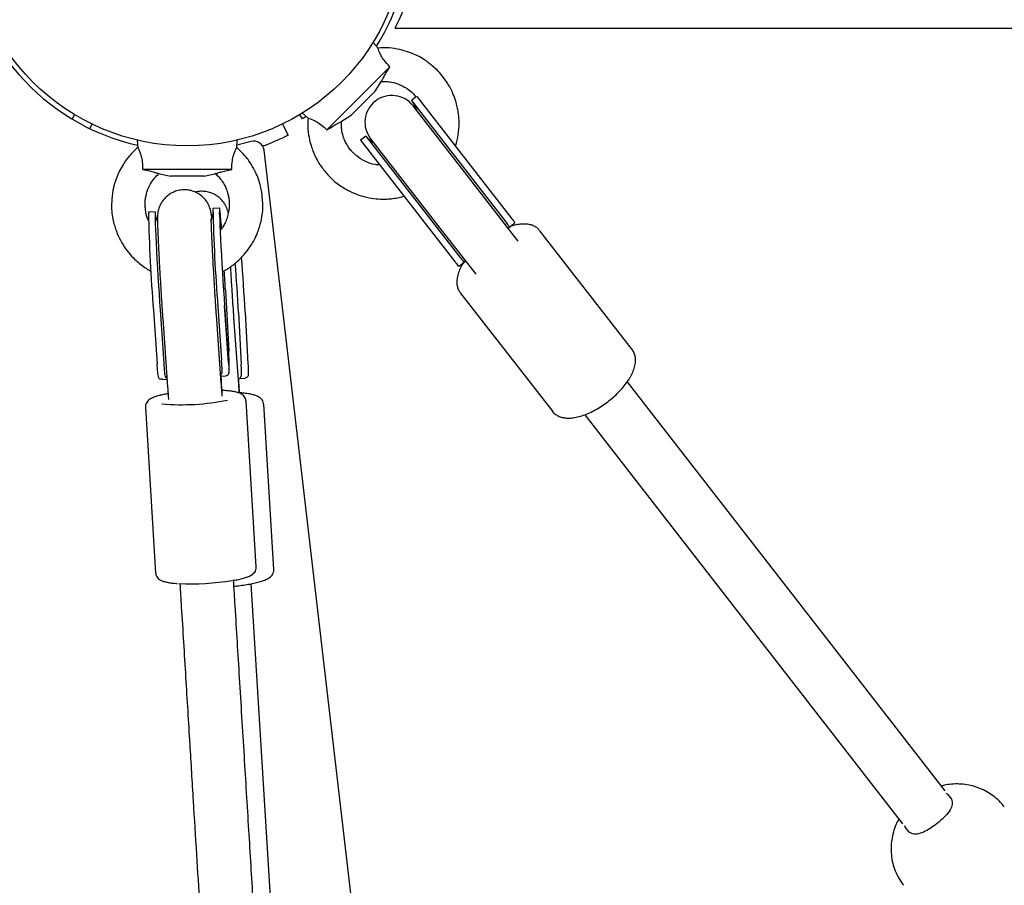
# Model space of a CAD drawing. Units: millimetres. Extents: x -23161 to -9337, y 3135 to 22661.
# Drawn here: x -16914 to -16621, y 8357 to 8614 of the extents above; entities that cross this region are included whole.
import ezdxf

# ---------------------------------------------------------------- set-up
doc = ezdxf.new("R2010")
doc.units = ezdxf.units.MM
doc.header["$PDSIZE"] = -1
doc.layers.add('размер', color=92, linetype='Continuous', lineweight=15)
doc.dimstyles.new('Размер М1.1', dxfattribs={"dimtxt": 300, "dimasz": 200, "dimexe": 1, "dimexo": 1, "dimgap": 50, "dimtad": 1, "dimdec": 0, "dimzin": 0, "dimtxsty": 'Standard', "dimcen": 2.5, "dimazin": 0, "dimtfac": 1, "dimtmove": 0, "dimatfit": 3, "dimfxl": 1, "dimtzin": 0, "dimarcsym": 0})

# ---------------------------------------------------------------- blocks, each defined once
blk = doc.blocks.new('*D12')
at = {"layer": 'Defpoints', "color": 0, "transparency": 16777216}
for p in [(-9336.57, 13216.63), (-20503.72, 5772.05), (-9336.57, 5772.05)]:
    blk.add_point(p, dxfattribs=at)
at = {"layer": 'размер', "color": 0, "lineweight": -2, "transparency": 16777216}
for p, q in [((-20503.72, 5773.05), (-20503.72, 13217.63)), ((-20303.72, 13216.63), (-9536.57, 13216.63)), ((-9336.57, 5773.05), (-9336.57, 13217.63))]:
    blk.add_line(p, q, dxfattribs=at)
at = {"layer": 'размер', "color": 0, "transparency": 16777216}
for points in [[(-20303.72, 13249.96), (-20303.72, 13183.3), (-20503.72, 13216.63)], [(-9536.57, 13249.96), (-9536.57, 13183.3), (-9336.57, 13216.63)]]:
    blk.add_solid(points, dxfattribs=at)
at = {"layer": 'размер', "color": 0, "transparency": 16777216, "insert": (-14920.15, 13416.63), "char_height": 300, "attachment_point": 5}
blk.add_mtext('11100', dxfattribs=at)
blk = doc.blocks.new('*D13')
at = {"layer": 'Defpoints', "color": 0, "transparency": 16777216}
for p in [(-11336.57, 12155.12), (-18950.59, 9344.25), (-11336.57, 6044.7)]:
    blk.add_point(p, dxfattribs=at)
at = {"layer": 'размер', "color": 0, "lineweight": -2, "transparency": 16777216}
for p, q in [((-18950.59, 9345.25), (-18950.59, 12156.12)), ((-18750.59, 12155.12), (-11536.57, 12155.12)), ((-11336.57, 6045.7), (-11336.57, 12156.12))]:
    blk.add_line(p, q, dxfattribs=at)
at = {"layer": 'размер', "color": 0, "transparency": 16777216}
for points in [[(-18750.59, 12188.45), (-18750.59, 12121.79), (-18950.59, 12155.12)], [(-11536.57, 12188.45), (-11536.57, 12121.79), (-11336.57, 12155.12)]]:
    blk.add_solid(points, dxfattribs=at)
at = {"layer": 'размер', "color": 0, "transparency": 16777216, "insert": (-15143.58, 12355.12), "char_height": 300, "attachment_point": 5}
blk.add_mtext('7600', dxfattribs=at)

msp = doc.modelspace()

# ---------------------------------------------------------------- linework, layer by layer
at = {"color": 7, "linetype": 'Continuous', "lineweight": 25}
for p, q in [((-16802.27, 8611.8), (-14625.97, 8611.8)), ((-16807.36, 8605.86), (-16808.88, 8607.54)), ((-16803.85, 8600.25), (-16822.57, 8581.53)), ((-16808.26, 8593.01), (-16806.32, 8596)), ((-16808.26, 8593.01), (-16815.33, 8585.94)), ((-16795.92, 8591.43), (-16797.42, 8590.27)), ((-16797.42, 8590.27), (-16776.42, 8563.23)), ((-16795.84, 8591.49), (-16774.84, 8564.46)), ((-16829.86, 8586.56), (-16828.18, 8585.04)), ((-16776.33, 8562.14), (-16796.95, 8588.69)), ((-16897.6, 8586.09), (-16898.37, 8584.8)), ((-16829.87, 8584.8), (-16830.64, 8586.09)), ((-16818.32, 8584), (-16815.33, 8585.94)), ((-16893.11, 8581.95), (-16892.43, 8583.29)), ((-16835.81, 8583.29), (-16834.12, 8579.95)), ((-16878.96, 8578.52), (-16878.84, 8576.25)), ((-16849.4, 8576.25), (-16849.29, 8578.52)), ((-16845.12, 8578.07), (-16849.36, 8576.96)), ((-16811, 8579.72), (-16812.58, 8578.49)), ((-16812.58, 8578.49), (-16791.58, 8551.45)), ((-16811, 8579.72), (-16790, 8552.68)), ((-16809.59, 8578.87), (-16788.97, 8552.33)), ((-16611.66, 6608.98), (-16841.28, 8575.55)), ((-16850.89, 8569.8), (-16877.36, 8569.8)), ((-16872.61, 8568.54), (-16869.12, 8567.8)), ((-16859.12, 8567.8), (-16869.12, 8567.8)), ((-16859.12, 8567.8), (-16855.63, 8568.55)), ((-16776.42, 8563.23), (-16769.46, 8554.28)), ((-16774.84, 8564.46), (-16767.88, 8555.5)), ((-16767.46, 8550.72), (-16776.33, 8562.14)), ((-16873.65, 8557.17), (-16875.64, 8557.06)), ((-16854.48, 8558.3), (-16856.48, 8558.18)), ((-16791.58, 8551.45), (-16784.62, 8542.5)), ((-16790, 8552.68), (-16783.04, 8543.73)), ((-16788.97, 8552.33), (-16780.1, 8540.91)), ((-16768.45, 8552.55), (-16766.83, 8553.81)), ((-16731.86, 8516.3), (-16759.24, 8551.55)), ((-16765.72, 8548.48), (-16767.46, 8550.72)), ((-16783.24, 8541.06), (-16781.63, 8542.32)), ((-16780.1, 8540.91), (-16778.35, 8538.67)), ((-16852.76, 8533.87), (-16851.78, 8515.73)), ((-16782.93, 8533.14), (-16755.55, 8497.9)), ((-16874.18, 8527.95), (-16873.08, 8511.94)), ((-16872.19, 8528.07), (-16871.09, 8512.06)), ((-16855.02, 8529.08), (-16853.92, 8513.07)), ((-16851.86, 8512.31), (-16853.03, 8529.3)), ((-16853.03, 8529.3), (-16853.02, 8529.19)), ((-16853.02, 8529.19), (-16851.92, 8513.18)), ((-16871.4, 8525.47), (-16869.95, 8505.09)), ((-16853.99, 8506.23), (-16855.44, 8526.61)), ((-16848.8, 8505.83), (-16850.24, 8525.83)), ((-16848.87, 8527.24), (-16848.06, 8511.85)), ((-16846.88, 8527.38), (-16846.06, 8511.99)), ((-16871.5, 8507.36), (-16870.11, 8507.45)), ((-16854.14, 8508.39), (-16852.62, 8508.47)), ((-16853.94, 8507.05), (-16854.01, 8508.39)), ((-16848.93, 8507.62), (-16846.86, 8507.76)), ((-16848.76, 8506.8), (-16848.81, 8507.63)), ((-16638.81, 8385.11), (-16733.27, 8506.71)), ((-16876.56, 8499.13), (-16873.54, 8449.83)), ((-16843.6, 8451.66), (-16846.62, 8500.97)), ((-16838.37, 8450.89), (-16841.39, 8500.01)), ((-16755.61, 8497.98), (-16755.55, 8497.9)), ((-16745.9, 8496.88), (-16651.45, 8375.29)), ((-16821.77, 8068.51), (-16845.08, 8446.64)), ((-16638.07, 8384.1), (-16638.5, 8384.32)), ((-16638.07, 8384.1), (-16638.05, 8384.09)), ((-16638.05, 8384.09), (-16636.89, 8382.59)), ((-16650.81, 8374.78), (-16650.66, 8374.33)), ((-16650.64, 8374.31), (-16650.66, 8374.33)), ((-16649.48, 8372.81), (-16650.64, 8374.31))]:
    msp.add_line(p, q, dxfattribs=at)
at = {"color": 7, "linetype": 'Continuous', "lineweight": 25, "flags": 128}
for points in [[(-16797.42, 8590.27), (-16796.47, 8588.74), (-16795.96, 8587.41)], [(-16808.59, 8577.59), (-16809.76, 8578.42), (-16811, 8579.72)], [(-16873.51, 8556.33), (-16873.56, 8556.76), (-16873.62, 8557.13), (-16873.66, 8557.13), (-16873.68, 8556.78), (-16873.68, 8556.07), (-16873.66, 8555.03), (-16873.61, 8553.66), (-16873.55, 8552), (-16873.46, 8550.08), (-16873.36, 8547.94), (-16873.24, 8545.61), (-16873.11, 8543.14), (-16872.96, 8540.57), (-16872.81, 8537.97), (-16872.66, 8535.36), (-16872.5, 8532.81), (-16872.34, 8530.36), (-16872.19, 8528.07)], [(-16853.9, 8552.19), (-16853.97, 8553.08), (-16854.1, 8554.75), (-16854.22, 8556.12), (-16854.32, 8557.17), (-16854.4, 8557.89), (-16854.46, 8558.25), (-16854.5, 8558.26), (-16854.52, 8557.9), (-16854.52, 8557.2), (-16854.49, 8556.15), (-16854.45, 8554.79), (-16854.38, 8553.13), (-16854.3, 8551.21), (-16854.19, 8549.07), (-16854.08, 8546.74), (-16853.94, 8544.27), (-16853.8, 8541.7), (-16853.65, 8539.09), (-16853.49, 8536.49), (-16853.33, 8533.94), (-16853.18, 8531.49), (-16853.02, 8529.19)]]:
    msp.add_lwpolyline(points, dxfattribs=at)
at = {"color": 7, "linetype": 'Continuous', "lineweight": 25}
msp.add_circle((-16864.12, 8641.8), 65, dxfattribs=at)
for centre, radius, start, end in [((-16864.12, 8641.8), 66.5, 185.1766, 257.1778), ((-16861.62, 8641.8), 66.5, 333.1839, 345.9656), ((-16864.12, 8641.8), 66.5, 327.8222, 338.7274), ((-16803.27, 8583.78), 8, 37.84, 217.84), ((-16844.26, 8575.2), 3, 6.66, 106.6026), ((-16356.9, 8568.68), 499.69, 181.2035, 184.5458), ((-16376.06, 8567.55), 499.69, 181.2035, 184.5458), ((-17554.74, 8488.77), 708.91, 3.12159, 4.44621), ((-18034.21, 8469.84), 1183.19, 3.10237, 3.38596), ((-17551.36, 8488.94), 703.53, 3.12027, 4.32379), ((-16865.62, 8566.63), 66.77, 264.8127, 281.6601), ((-16862.77, 8519.87), 73.25, 266.992, 279.4317)]:
    msp.add_arc(centre, radius, start, end, dxfattribs=at)
for points, knots in [([(-16803.85, 8600.25), (-16804.46, 8600.91), (-16805.45, 8601.98), (-16806.46, 8603.57), (-16807, 8604.71), (-16807.29, 8605.51), (-16807.41, 8605.93), (-16807.39, 8605.86), (-16807.38, 8605.84)], [0, 0, 0, 0, 0.264372, 0.426363, 0.588641, 0.749134, 0.932141, 1, 1, 1, 1]), ([(-16784.37, 8576.73), (-16784.26, 8577.04), (-16783.76, 8578.41), (-16783.37, 8580.96), (-16783.22, 8584.06), (-16783.46, 8586.51), (-16783.82, 8588.45), (-16784.31, 8590.27), (-16785.2, 8592.71), (-16786.54, 8595.24), (-16788.21, 8597.61), (-16789.85, 8599.43), (-16791.41, 8600.72), (-16792.81, 8601.85), (-16794.32, 8602.88), (-16796.19, 8603.85), (-16798.42, 8604.76), (-16801.05, 8605.52), (-16804.11, 8606.01), (-16806.28, 8605.92), (-16807.38, 8605.88)], [0, 0, 0, 0, 0.022611, 0.099383, 0.175247, 0.235022, 0.267831, 0.310337, 0.36406, 0.445379, 0.505863, 0.562313, 0.612479, 0.645195, 0.685778, 0.737618, 0.788887, 0.851141, 0.924452, 1, 1, 1, 1]), ([(-16806.33, 8596.01), (-16806.33, 8595.99), (-16806.37, 8595.91), (-16806.17, 8596.36), (-16805.66, 8597.32), (-16804.86, 8598.69), (-16804.19, 8599.73), (-16803.85, 8600.25)], [0, 0, 0, 0, 0.062997, 0.303324, 0.540414, 0.770292, 1, 1, 1, 1]), ([(-16806.33, 8595.93), (-16805.88, 8595.94), (-16804.88, 8595.99), (-16803.04, 8595.73), (-16801.16, 8595.19), (-16799.67, 8594.34), (-16798.35, 8593.62), (-16797.17, 8592.65), (-16796.44, 8591.71), (-16796.1, 8591.29)], [0, 0, 0, 0, 0.115815, 0.257658, 0.475722, 0.608796, 0.697982, 0.862516, 1, 1, 1, 1]), ([(-16828.71, 8585.52), (-16828.94, 8585.38), (-16829.68, 8584.91), (-16829.79, 8584.85), (-16829.87, 8584.8)], [0, 0, 0, 0, 0.3071, 1, 1, 1, 1]), ([(-16828.2, 8585.06), (-16828.24, 8583.91), (-16828.33, 8581.74), (-16827.85, 8578.83), (-16827.24, 8576.6), (-16826.66, 8575.05), (-16826.16, 8573.89), (-16825.67, 8572.89), (-16825.11, 8571.89), (-16824.39, 8570.78), (-16823.43, 8569.56), (-16822.23, 8568.1), (-16820.73, 8566.55), (-16818.98, 8565.19), (-16817.28, 8564.1), (-16815.38, 8563.07), (-16813.02, 8562.09), (-16810.18, 8561.33), (-16807.38, 8560.97), (-16805.02, 8560.94), (-16802.93, 8561.13), (-16801.21, 8561.4), (-16800.12, 8561.71), (-16799.65, 8561.85)], [0, 0, 0, 0, 0.079881, 0.150852, 0.204239, 0.24042, 0.265719, 0.291691, 0.318123, 0.345279, 0.38359, 0.42593, 0.476708, 0.533448, 0.579753, 0.617132, 0.683128, 0.757169, 0.820671, 0.879111, 0.921296, 0.966219, 1, 1, 1, 1]), ([(-16828.16, 8585.06), (-16828.16, 8585.06), (-16828.16, 8585.06), (-16827.44, 8584.84), (-16826.28, 8584.35), (-16824.9, 8583.54), (-16823.62, 8582.53), (-16822.86, 8581.81), (-16822.57, 8581.53)], [0, 0, 0, 0, 0.139735, 0.355765, 0.521075, 0.686794, 0.880633, 1, 1, 1, 1]), ([(-16822.57, 8581.53), (-16821.98, 8581.91), (-16820.87, 8582.63), (-16819.51, 8583.42), (-16818.63, 8583.87), (-16818.22, 8584.06), (-16818.31, 8584.02), (-16818.32, 8584.01)], [0, 0, 0, 0, 0.261096, 0.48775, 0.716533, 0.946584, 1, 1, 1, 1]), ([(-16806.84, 8571.11), (-16807.35, 8571.13), (-16808.8, 8571.2), (-16811.14, 8572.06), (-16813.19, 8573.32), (-16814.52, 8574.53), (-16815.29, 8575.21), (-16815.8, 8575.86), (-16816.2, 8576.51), (-16816.75, 8577.39), (-16817.43, 8578.6), (-16817.97, 8580.26), (-16818.3, 8582.11), (-16818.26, 8583.4), (-16818.24, 8584.01)], [0, 0, 0, 0, 0.078097, 0.224566, 0.379095, 0.450678, 0.50118, 0.541642, 0.580433, 0.635016, 0.706304, 0.795692, 0.903628, 1, 1, 1, 1]), ([(-16834.12, 8579.95), (-16834.22, 8579.9), (-16834.42, 8579.8), (-16835.96, 8579.04), (-16838.28, 8578.01), (-16840.35, 8577.17), (-16841.54, 8576.76), (-16841.68, 8576.71)], [0, 0, 0, 0, 0.242283, 0.484571, 0.726615, 0.967709, 1, 1, 1, 1]), ([(-16878.84, 8576.28), (-16879.69, 8575.5), (-16881.28, 8574.02), (-16883.01, 8571.62), (-16884.15, 8569.61), (-16884.84, 8568.11), (-16885.3, 8566.94), (-16885.66, 8565.88), (-16885.97, 8564.78), (-16886.24, 8563.49), (-16886.43, 8561.95), (-16886.62, 8560.07), (-16886.65, 8557.91), (-16886.37, 8555.71), (-16885.95, 8553.73), (-16885.33, 8551.67), (-16884.35, 8549.3), (-16882.88, 8546.76), (-16881.16, 8544.53), (-16879.5, 8542.83), (-16877.9, 8541.49), (-16876.44, 8540.43), (-16875.39, 8539.85), (-16874.91, 8539.59)], [0, 0, 0, 0, 0.079534, 0.150196, 0.20335, 0.239373, 0.264563, 0.290422, 0.316738, 0.343776, 0.38192, 0.424076, 0.474633, 0.531127, 0.57723, 0.614446, 0.680155, 0.753874, 0.8171, 0.875285, 0.917286, 0.962014, 1, 1, 1, 1]), ([(-16878.81, 8576.25), (-16878.81, 8576.25), (-16878.81, 8576.25), (-16878.46, 8575.59), (-16877.99, 8574.42), (-16877.58, 8572.87), (-16877.39, 8571.25), (-16877.37, 8570.2), (-16877.36, 8569.8)], [0, 0, 0, 0, 0.139735, 0.355765, 0.521075, 0.686794, 0.880633, 1, 1, 1, 1]), ([(-16853.67, 8539.43), (-16853.39, 8539.56), (-16852.1, 8540.16), (-16850.04, 8541.67), (-16847.75, 8543.77), (-16846.18, 8545.67), (-16845.07, 8547.3), (-16844.12, 8548.93), (-16843.03, 8551.28), (-16842.19, 8554.02), (-16841.69, 8556.87), (-16841.57, 8559.32), (-16841.76, 8561.34), (-16841.95, 8563.13), (-16842.28, 8564.92), (-16842.92, 8566.93), (-16843.86, 8569.16), (-16845.18, 8571.54), (-16846.99, 8574.05), (-16848.59, 8575.53), (-16849.4, 8576.28)], [0, 0, 0, 0, 0.02076, 0.097678, 0.173686, 0.233574, 0.266444, 0.309031, 0.362856, 0.444329, 0.504927, 0.561484, 0.611746, 0.644523, 0.685184, 0.737121, 0.788488, 0.85086, 0.924309, 1, 1, 1, 1]), ([(-16850.89, 8569.8), (-16850.85, 8570.7), (-16850.8, 8572.16), (-16850.39, 8574), (-16849.96, 8575.18), (-16849.6, 8575.96), (-16849.38, 8576.34), (-16849.42, 8576.27), (-16849.43, 8576.25)], [0, 0, 0, 0, 0.264372, 0.426363, 0.588641, 0.749134, 0.932141, 1, 1, 1, 1]), ([(-16877.36, 8569.8), (-16876.67, 8569.65), (-16875.38, 8569.38), (-16873.86, 8568.97), (-16872.92, 8568.67), (-16872.5, 8568.51), (-16872.59, 8568.55), (-16872.6, 8568.55)], [0, 0, 0, 0, 0.261096, 0.48775, 0.716533, 0.946584, 1, 1, 1, 1]), ([(-16855.64, 8568.55), (-16855.65, 8568.55), (-16855.74, 8568.52), (-16855.27, 8568.69), (-16854.24, 8569.01), (-16852.71, 8569.41), (-16851.49, 8569.67), (-16850.89, 8569.8)], [0, 0, 0, 0, 0.062997, 0.303324, 0.540414, 0.770292, 1, 1, 1, 1]), ([(-16875.64, 8554.56), (-16875.71, 8554.7), (-16876.25, 8555.73), (-16876.51, 8557.38), (-16876.62, 8559.16), (-16876.68, 8560.18), (-16876.58, 8561), (-16876.41, 8561.75), (-16876.17, 8562.76), (-16875.79, 8564.1), (-16875, 8565.65), (-16873.93, 8567.2), (-16872.99, 8568.08), (-16872.54, 8568.49)], [0, 0, 0, 0, 0.031773, 0.224722, 0.314102, 0.37716, 0.427683, 0.476118, 0.544272, 0.633284, 0.744896, 0.879667, 1, 1, 1, 1]), ([(-16855.7, 8568.5), (-16855.36, 8568.19), (-16854.63, 8567.51), (-16853.51, 8566.03), (-16852.55, 8564.32), (-16852.11, 8562.67), (-16851.68, 8561.22), (-16851.54, 8559.39), (-16851.72, 8557.35), (-16852.19, 8555.45), (-16852.77, 8553.99), (-16853.44, 8552.78), (-16853.94, 8552.01), (-16854.24, 8551.66), (-16854.31, 8551.58)], [0, 0, 0, 0, 0.072513, 0.161323, 0.297856, 0.381175, 0.437015, 0.540032, 0.676172, 0.76168, 0.853592, 0.926565, 0.982913, 1, 1, 1, 1]), ([(-16856.81, 8555.31), (-16856.83, 8555.54), (-16856.87, 8555.99), (-16856.94, 8556.47), (-16857.01, 8556.93), (-16857.09, 8557.4), (-16857.24, 8557.99), (-16857.49, 8558.72), (-16857.89, 8559.58), (-16858.48, 8560.51), (-16859.29, 8561.45), (-16860.31, 8562.32), (-16861.54, 8563.03), (-16862.93, 8563.53), (-16864.46, 8563.78), (-16866.04, 8563.72), (-16867.56, 8563.35), (-16868.87, 8562.75), (-16869.99, 8561.99), (-16870.9, 8561.12), (-16871.62, 8560.19), (-16872.16, 8559.25), (-16872.52, 8558.36), (-16872.75, 8557.57), (-16872.87, 8556.92), (-16872.93, 8556.41), (-16872.96, 8555.99), (-16872.98, 8555.58), (-16872.98, 8555), (-16872.97, 8554.18), (-16872.93, 8552.96), (-16872.88, 8551.51), (-16872.81, 8549.81), (-16872.72, 8547.91), (-16872.62, 8545.84), (-16872.51, 8543.62), (-16872.38, 8541.3), (-16872.25, 8538.91), (-16872.11, 8536.48), (-16871.96, 8534.07), (-16871.82, 8531.7), (-16871.67, 8529.42), (-16871.53, 8527.32), (-16871.44, 8526.07), (-16871.4, 8525.47)], [0, 0, 0, 0, 0.02511, 0.049753, 0.065242, 0.077883, 0.088334, 0.099895, 0.114449, 0.130779, 0.148729, 0.168424, 0.189273, 0.210778, 0.232621, 0.256933, 0.279406, 0.300302, 0.319882, 0.338247, 0.355406, 0.371288, 0.385691, 0.398193, 0.408646, 0.418337, 0.429202, 0.443199, 0.464873, 0.504108, 0.539564, 0.577063, 0.613332, 0.649127, 0.684702, 0.720162, 0.755555, 0.790912, 0.826251, 0.861586, 0.896927, 0.932286, 0.96768, 1, 1, 1, 1]), ([(-16851.89, 8556.79), (-16851.92, 8556.9), (-16851.97, 8557.15), (-16852.13, 8557.73), (-16852.41, 8558.5), (-16852.86, 8559.39), (-16853.52, 8560.34), (-16854.38, 8561.26), (-16855.47, 8562.09), (-16856.75, 8562.75), (-16858.18, 8563.18), (-16859.71, 8563.33), (-16860.9, 8563.27), (-16861.55, 8563.07), (-16861.67, 8563.03)], [0, 0, 0, 0, 0.043456, 0.097528, 0.160485, 0.238289, 0.323479, 0.417787, 0.520192, 0.627649, 0.737893, 0.84952, 0.970797, 1, 1, 1, 1]), ([(-16856.5, 8557.12), (-16856.5, 8557.13), (-16856.5, 8557.13), (-16856.51, 8556.98), (-16856.54, 8556.63), (-16856.62, 8556.07), (-16856.77, 8555.37), (-16856.95, 8554.87), (-16857.04, 8554.62)], [0, 0, 0, 0, 0.136706, 0.316143, 0.475292, 0.629773, 0.817817, 1, 1, 1, 1]), ([(-16854.49, 8556.54), (-16854.5, 8556.67), (-16854.5, 8556.95), (-16854.5, 8557.12), (-16854.5, 8557.09), (-16854.5, 8557.09)], [0, 0, 0, 0, 0.432996, 0.897802, 1, 1, 1, 1]), ([(-16872.97, 8554.33), (-16872.99, 8554.39), (-16873.12, 8554.66), (-16873.27, 8555.12), (-16873.4, 8555.61), (-16873.47, 8555.93), (-16873.5, 8556.12), (-16873.5, 8556.13), (-16873.5, 8556.14)], [0, 0, 0, 0, 0.054066, 0.258162, 0.42705, 0.589662, 0.775671, 1, 1, 1, 1]), ([(-16855.44, 8526.61), (-16855.46, 8526.94), (-16855.53, 8527.9), (-16855.65, 8529.62), (-16855.79, 8531.81), (-16855.94, 8534.11), (-16856.08, 8536.47), (-16856.22, 8538.87), (-16856.36, 8541.24), (-16856.48, 8543.56), (-16856.6, 8545.77), (-16856.7, 8547.85), (-16856.79, 8549.75), (-16856.87, 8551.43), (-16856.92, 8552.86), (-16856.96, 8553.96), (-16856.97, 8554.72), (-16856.98, 8555.1), (-16856.98, 8555.27), (-16856.98, 8555.23), (-16856.98, 8555.23)], [0, 0, 0, 0, 0.033656, 0.097453, 0.161424, 0.225521, 0.289688, 0.353892, 0.418106, 0.4823, 0.546445, 0.610506, 0.674428, 0.738117, 0.8014, 0.863914, 0.918338, 0.965266, 0.999674, 1, 1, 1, 1]), ([(-16768.83, 8552.49), (-16768.71, 8552.5), (-16768.28, 8552.54), (-16768.36, 8552.81), (-16768.81, 8553.44), (-16769.31, 8554.08), (-16769.46, 8554.28)], [0, 0, 0, 0, 0.131417, 0.456868, 0.837183, 1, 1, 1, 1]), ([(-16767.88, 8555.5), (-16767.5, 8555.04), (-16766.78, 8554.15), (-16766.83, 8553.94), (-16766.85, 8553.85)], [0, 0, 0, 0, 0.521948, 1, 1, 1, 1]), ([(-16759.31, 8551.6), (-16759.52, 8551.85), (-16759.99, 8552.4), (-16760.98, 8552.98), (-16762.16, 8553.41), (-16763.52, 8553.6), (-16765.05, 8553.55), (-16766.59, 8553.3), (-16767.64, 8552.97), (-16768.1, 8552.83)], [0, 0, 0, 0, 0.1107, 0.249294, 0.391157, 0.541881, 0.70318, 0.87155, 1, 1, 1, 1]), ([(-16783.26, 8541.09), (-16783.27, 8541.07), (-16783.35, 8540.85), (-16783.63, 8541.27), (-16784.28, 8542.07), (-16784.62, 8542.5)], [0, 0, 0, 0, 0.044729, 0.496519, 1, 1, 1, 1]), ([(-16783.04, 8543.73), (-16782.69, 8543.28), (-16781.98, 8542.38), (-16781.7, 8542.06), (-16781.52, 8542.55), (-16781.47, 8542.68)], [0, 0, 0, 0, 0.421701, 0.844028, 1, 1, 1, 1]), ([(-16850.24, 8525.83), (-16850.26, 8526.16), (-16850.33, 8527.09), (-16850.44, 8528.79), (-16850.59, 8530.95), (-16850.73, 8533.24), (-16850.88, 8535.59), (-16851.02, 8537.98), (-16851.12, 8539.79), (-16851.18, 8540.76), (-16851.19, 8540.97)], [0, 0, 0, 0, 0.0774, 0.224033, 0.371101, 0.518487, 0.666054, 0.813718, 0.961415, 1, 1, 1, 1]), ([(-16781.96, 8542.06), (-16782.16, 8541.76), (-16782.7, 8540.91), (-16783.33, 8539.54), (-16783.81, 8538), (-16784, 8536.58), (-16783.91, 8535.3), (-16783.58, 8534.12), (-16783.14, 8533.47), (-16782.92, 8533.15)], [0, 0, 0, 0, 0.094378, 0.263138, 0.43467, 0.588447, 0.732011, 0.86721, 1, 1, 1, 1]), ([(-16732.99, 8507.09), (-16732.81, 8507.37), (-16732.29, 8508.19), (-16731.61, 8509.55), (-16731.04, 8511.14), (-16730.8, 8512.64), (-16730.84, 8513.99), (-16731.17, 8515.15), (-16731.53, 8515.94), (-16731.84, 8516.25), (-16731.88, 8516.29)], [0, 0, 0, 0, 0.084669, 0.247895, 0.413543, 0.581066, 0.721521, 0.853418, 0.980963, 1, 1, 1, 1]), ([(-16851.92, 8513.18), (-16851.85, 8512.3), (-16851.72, 8510.53), (-16851.75, 8508.97), (-16852.07, 8508.45), (-16852.58, 8508.49), (-16852.62, 8508.49)], [0, 0, 0, 0, 0.327966, 0.656245, 0.972398, 1, 1, 1, 1]), ([(-16851.76, 8510.55), (-16851.74, 8510.62), (-16851.55, 8511.16), (-16851.65, 8512.88), (-16851.74, 8514.75), (-16851.78, 8515.73)], [0, 0, 0, 0, 0.061107, 0.505152, 1, 1, 1, 1]), ([(-16871.5, 8507.45), (-16871.7, 8507.42), (-16872.3, 8507.32), (-16872.66, 8507.98), (-16872.92, 8509.46), (-16873.03, 8511.08), (-16873.08, 8511.94)], [0, 0, 0, 0, 0.129196, 0.401717, 0.684672, 1, 1, 1, 1]), ([(-16871.09, 8512.06), (-16871.02, 8511.18), (-16870.89, 8509.43), (-16870.72, 8508.02), (-16870.21, 8507.78), (-16870.05, 8507.71)], [0, 0, 0, 0, 0.40734, 0.815284, 1, 1, 1, 1]), ([(-16854.23, 8508.63), (-16854.1, 8508.71), (-16853.74, 8508.93), (-16853.72, 8510.01), (-16853.81, 8511.53), (-16853.89, 8512.71), (-16853.92, 8513.07)], [0, 0, 0, 0, 0.15832, 0.473691, 0.842226, 1, 1, 1, 1]), ([(-16849.06, 8507.63), (-16849.02, 8507.62), (-16848.53, 8507.58), (-16848.19, 8507.93), (-16847.91, 8508.94), (-16847.98, 8510.38), (-16848.04, 8511.51), (-16848.06, 8511.85)], [0, 0, 0, 0, 0.021096, 0.280129, 0.549859, 0.865059, 1, 1, 1, 1]), ([(-16846.06, 8511.99), (-16846.02, 8511.16), (-16845.94, 8509.48), (-16845.97, 8508.05), (-16846.58, 8507.89), (-16846.86, 8507.81)], [0, 0, 0, 0, 0.349921, 0.700176, 1, 1, 1, 1]), ([(-16869.95, 8505.09), (-16869.92, 8504.78), (-16869.86, 8503.88), (-16869.78, 8502.66), (-16869.71, 8501.7), (-16869.7, 8501.44)], [0, 0, 0, 0, 0.276454, 0.800362, 1, 1, 1, 1]), ([(-16853.73, 8502.43), (-16853.76, 8502.96), (-16853.84, 8504.15), (-16853.93, 8505.38), (-16853.98, 8506.09), (-16853.99, 8506.23)], [0, 0, 0, 0, 0.39084, 0.885125, 1, 1, 1, 1]), ([(-16853.71, 8502.91), (-16853.71, 8502.94), (-16853.79, 8504.36), (-16853.87, 8505.73), (-16853.94, 8507.06)], [0, 0, 0, 0, 0.026539, 1, 1, 1, 1]), ([(-16848.63, 8503.32), (-16848.63, 8503.42), (-16848.68, 8504.18), (-16848.74, 8505), (-16848.79, 8505.7), (-16848.8, 8505.83)], [0, 0, 0, 0, 0.116122, 0.833748, 1, 1, 1, 1]), ([(-16848.57, 8503.31), (-16848.59, 8503.63), (-16848.64, 8504.65), (-16848.71, 8505.81), (-16848.75, 8506.64), (-16848.76, 8506.8)], [0, 0, 0, 0, 0.264172, 0.858331, 1, 1, 1, 1]), ([(-16755.62, 8498.04), (-16755.57, 8497.96), (-16755.33, 8497.54), (-16754.62, 8496.96), (-16753.57, 8496.35), (-16752.33, 8495.98), (-16750.94, 8495.84), (-16749.37, 8495.94), (-16747.66, 8496.28), (-16745.86, 8496.86), (-16744.02, 8497.65), (-16742.18, 8498.63), (-16740.37, 8499.77), (-16738.64, 8501.06), (-16736.99, 8502.45), (-16735.49, 8503.94), (-16734.12, 8505.49), (-16733.37, 8506.56), (-16732.99, 8507.09)], [0, 0, 0, 0, 0.01216, 0.069633, 0.126537, 0.185386, 0.248201, 0.315206, 0.3846, 0.454098, 0.522957, 0.591217, 0.659069, 0.726706, 0.794312, 0.862025, 0.930015, 1, 1, 1, 1]), ([(-16869.75, 8503.15), (-16870.19, 8503.07), (-16871.2, 8502.89), (-16872.55, 8502.57), (-16873.83, 8502.18), (-16874.78, 8501.77), (-16875.48, 8501.35), (-16875.83, 8500.99), (-16875.97, 8500.85)], [0, 0, 0, 0, 0.151798, 0.347462, 0.548332, 0.761571, 0.902706, 1, 1, 1, 1]), ([(-16846.65, 8500.95), (-16846.65, 8501.06), (-16846.64, 8501.45), (-16846.92, 8502.04), (-16847.37, 8502.6), (-16847.91, 8502.99), (-16848.57, 8503.32), (-16849.45, 8503.59), (-16850.61, 8503.83), (-16852.06, 8504), (-16853.12, 8504.1), (-16853.76, 8504.13), (-16853.78, 8504.13)], [0, 0, 0, 0, 0.032329, 0.113242, 0.190108, 0.27289, 0.374139, 0.516942, 0.679909, 0.834018, 0.996053, 1, 1, 1, 1]), ([(-16841.42, 8500.01), (-16841.42, 8500.07), (-16841.4, 8500.42), (-16841.65, 8501.02), (-16842.1, 8501.63), (-16842.66, 8502.08), (-16843.37, 8502.46), (-16844.31, 8502.78), (-16845.58, 8503.07), (-16847.01, 8503.28), (-16848.1, 8503.36), (-16848.57, 8503.39)], [0, 0, 0, 0, 0.020213, 0.107983, 0.191388, 0.280618, 0.388579, 0.536228, 0.699001, 0.86997, 1, 1, 1, 1]), ([(-16875.97, 8500.85), (-16876.11, 8500.65), (-16876.38, 8500.27), (-16876.6, 8499.62), (-16876.54, 8499.24), (-16876.52, 8499.14)], [0, 0, 0, 0, 0.43075, 0.839109, 1, 1, 1, 1]), ([(-16873.5, 8449.82), (-16873.49, 8449.63), (-16873.46, 8449.17), (-16873.1, 8448.55), (-16872.63, 8448.06), (-16872.06, 8447.7), (-16871.32, 8447.38), (-16870.35, 8447.12), (-16869.02, 8446.89), (-16867.92, 8446.76), (-16867.2, 8446.72), (-16867.08, 8446.72)], [0, 0, 0, 0, 0.059978, 0.144694, 0.228112, 0.321539, 0.440927, 0.615649, 0.78638, 0.96603, 1, 1, 1, 1]), ([(-16850.32, 8447.65), (-16850.23, 8447.67), (-16849.55, 8447.78), (-16848.45, 8448.02), (-16847.05, 8448.38), (-16845.84, 8448.8), (-16844.97, 8449.23), (-16844.29, 8449.78), (-16843.85, 8450.38), (-16843.58, 8451.05), (-16843.62, 8451.49), (-16843.63, 8451.66)], [0, 0, 0, 0, 0.023408, 0.180756, 0.340874, 0.506875, 0.688449, 0.786867, 0.869902, 0.950261, 1, 1, 1, 1]), ([(-16850.22, 8445.91), (-16849.75, 8445.96), (-16848.6, 8446.07), (-16846.87, 8446.32), (-16845.08, 8446.63), (-16843.45, 8446.98), (-16842.01, 8447.38), (-16840.75, 8447.84), (-16839.83, 8448.32), (-16839.14, 8448.88), (-16838.68, 8449.48), (-16838.37, 8450.17), (-16838.39, 8450.66), (-16838.39, 8450.87)], [0, 0, 0, 0, 0.075961, 0.185133, 0.294867, 0.405623, 0.518269, 0.63475, 0.760418, 0.831661, 0.895693, 0.956305, 1, 1, 1, 1]), ([(-16866.53, 8446.72), (-16866.5, 8446.7), (-16866.42, 8446.65), (-16866.34, 8446.63), (-16866.29, 8446.61)], [0, 0, 0, 0, 0.448402, 1, 1, 1, 1]), ([(-16866.29, 8446.61), (-16866.15, 8444.32), (-16865.59, 8435.05), (-16864.61, 8419.17), (-16863.44, 8399.97), (-16862.37, 8382.43), (-16861.39, 8366.49), (-16860.47, 8351.41), (-16859.56, 8336.39), (-16858.65, 8321.55), (-16857.77, 8307), (-16856.96, 8293.68), (-16856.22, 8281.53), (-16855.52, 8270.13), (-16854.27, 8249.44), (-16852.41, 8218.84), (-16849.94, 8178.05), (-16846.77, 8125.74), (-16842.94, 8062.16), (-16839.68, 8008.07), (-16837.92, 7978.81), (-16837.66, 7974.46)], [0, 0, 0, 0, 0.014636, 0.059175, 0.101392, 0.137122, 0.170999, 0.203022, 0.233192, 0.266691, 0.297561, 0.325802, 0.351414, 0.374898, 0.3983, 0.482985, 0.569401, 0.65737, 0.814922, 0.972474, 1, 1, 1, 1]), ([(-16821.7, 7975.47), (-16822.02, 7980.84), (-16822.98, 7996.89), (-16824.59, 8023.58), (-16826.51, 8055.56), (-16828.43, 8087.39), (-16830.32, 8118.65), (-16832.14, 8148.9), (-16833.9, 8177.87), (-16835.2, 8199.36), (-16836.09, 8214.08), (-16836.62, 8222.74), (-16837.19, 8232.2), (-16837.82, 8242.49), (-16838.49, 8253.62), (-16839.27, 8266.36), (-16840.15, 8280.83), (-16841.14, 8297.14), (-16842.2, 8314.59), (-16843.33, 8333.2), (-16844.54, 8352.94), (-16845.81, 8373.84), (-16847.16, 8395.87), (-16848.52, 8418.05), (-16849.58, 8435.48), (-16850.18, 8445.19), (-16850.34, 8447.79)], [0, 0, 0, 0, 0.033962, 0.101463, 0.168964, 0.236464, 0.303098, 0.367068, 0.42832, 0.486854, 0.503522, 0.521788, 0.541819, 0.563616, 0.587178, 0.612506, 0.644622, 0.679188, 0.716206, 0.755672, 0.797588, 0.841952, 0.888763, 0.93802, 0.983389, 1, 1, 1, 1]), ([(-16621.2, 8380.31), (-16621.43, 8380.61), (-16622.12, 8381.54), (-16623.54, 8382.88), (-16625.38, 8384.27), (-16627.39, 8385.4), (-16629.51, 8386.25), (-16631.72, 8386.83), (-16633.99, 8387.13), (-16636.29, 8387.14), (-16638.28, 8386.94), (-16639.47, 8386.63), (-16639.9, 8386.52)], [0, 0, 0, 0, 0.055173, 0.166895, 0.277461, 0.387176, 0.496377, 0.605431, 0.714725, 0.824651, 0.93558, 1, 1, 1, 1]), ([(-16636.89, 8382.59), (-16636.76, 8382.09), (-16636.49, 8381.1), (-16637.21, 8379.42), (-16638.6, 8377.63), (-16640.56, 8375.82), (-16642.69, 8374.22), (-16644.77, 8372.98), (-16646.73, 8372.22), (-16648.35, 8372.11), (-16649.15, 8372.6), (-16649.48, 8372.81)], [0, 0, 0, 0, 0.113114, 0.225935, 0.345326, 0.464275, 0.574543, 0.681351, 0.793536, 0.913398, 1, 1, 1, 1]), ([(-16652.54, 8376.7), (-16652.84, 8376.13), (-16653.51, 8374.88), (-16654.2, 8372.81), (-16654.69, 8370.58), (-16654.89, 8368.31), (-16654.81, 8365.98), (-16654.41, 8363.61), (-16653.67, 8361.27), (-16652.64, 8359.14), (-16651.74, 8357.75), (-16651.23, 8357.09), (-16651.17, 8357.01)], [0, 0, 0, 0, 0.092308, 0.202367, 0.311574, 0.419978, 0.52769, 0.646393, 0.763686, 0.879212, 0.985568, 1, 1, 1, 1]), ([(-16636.88, 8341.89), (-16636.66, 8341.78), (-16635.76, 8341.32), (-16634.06, 8340.8), (-16631.83, 8340.33), (-16629.54, 8340.17), (-16627.23, 8340.28), (-16624.92, 8340.68), (-16622.65, 8341.36), (-16620.44, 8342.33), (-16618.34, 8343.57), (-16616.37, 8345.09), (-16614.58, 8346.86), (-16613.01, 8348.86), (-16611.7, 8351.07), (-16610.73, 8353.35), (-16610.09, 8355.65), (-16609.74, 8357.9), (-16609.7, 8360.25), (-16609.85, 8362.16), (-16610.15, 8363.27), (-16610.23, 8363.58)], [0, 0, 0, 0, 0.017478, 0.071364, 0.125264, 0.17937, 0.233874, 0.288948, 0.34473, 0.401311, 0.458733, 0.517002, 0.57609, 0.635896, 0.696264, 0.756945, 0.811138, 0.864919, 0.918328, 0.977364, 1, 1, 1, 1])]:
    msp.add_open_spline(points, degree=3, knots=knots, dxfattribs=at)

# ---------------------------------------------------------------- dimensions: what is measured, and where the dimension line sits
at = {"layer": 'размер'}
for base, p1, p2, text, picture, middle in [((-9336.57, 13216.63), (-20503.72, 5772.05), (-9336.57, 5772.05), '11100', '*D12', (-14920.15, 13416.63)), ((-11336.57, 12155.12), (-18950.59, 9344.25), (-11336.57, 6044.7), '7600', '*D13', (-15143.58, 12355.12))]:
    dim = msp.add_linear_dim(base=base, p1=p1, p2=p2, text=text, dimstyle='Размер М1.1', dxfattribs=at)
    dim.commit()
    dim.dimension.update_dxf_attribs({"geometry": picture, "text_midpoint": middle})

doc.saveas('drawing.dxf')
